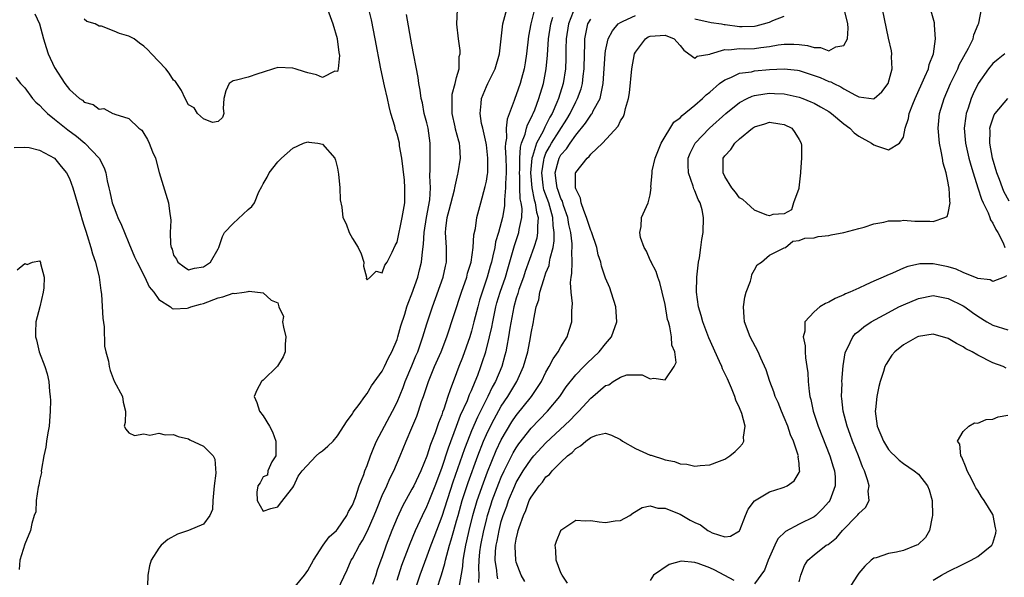
# Model space of a CAD drawing. Units: inches. Extents: x 2580000 to 2583000, y 1485000 to 1488000.
# Drawn here: x 2580464 to 2580597, y 1485077 to 1485152 of the extents above; entities that cross this region are included whole.
import ezdxf

# ---------------------------------------------------------------- set-up
doc = ezdxf.new("R2010")
doc.units = ezdxf.units.IN
doc.header["$MEASUREMENT"] = 0
doc.layers.add('LD25801485_2ft', color=242, linetype='Continuous')

msp = doc.modelspace()

# ---------------------------------------------------------------- linework, layer by layer
at = {"layer": 'LD25801485_2ft'}
for points, elevation in [([(2580466.35, 1485152.35), (2580466.99, 1485151), (2580467.51, 1485149), (2580467.86, 1485147.86), (2580468.17, 1485147), (2580469, 1485145.17), (2580470.37, 1485143), (2580471, 1485142.19), (2580472.38, 1485141), (2580472.75, 1485140.75), (2580473, 1485140.5), (2580474.21, 1485140.21), (2580475, 1485139.58), (2580475.64, 1485139.64), (2580476.85, 1485139), (2580477, 1485138.95), (2580477.11, 1485138.89), (2580479, 1485138.33), (2580480.34, 1485137), (2580480.73, 1485136.73), (2580481, 1485136.31), (2580481.48, 1485135.48), (2580481.71, 1485135), (2580482.18, 1485133.82), (2580482.55, 1485133), (2580483.06, 1485131.06), (2580484.29, 1485127), (2580484.5, 1485125.5), (2580484.59, 1485125), (2580484.62, 1485124.62), (2580484.55, 1485123), (2580484.58, 1485121.42), (2580484.67, 1485121), (2580484.78, 1485120.78), (2580485, 1485119.97), (2580485.4, 1485119.4), (2580485.57, 1485119), (2580486.4, 1485118.4), (2580487, 1485118.01), (2580487.79, 1485118.21), (2580489, 1485118.38), (2580489.96, 1485119), (2580491, 1485120.81), (2580491.09, 1485121), (2580491.54, 1485122.46), (2580491.85, 1485123), (2580493, 1485124.23), (2580495, 1485126.08), (2580495.51, 1485126.49), (2580495.85, 1485127), (2580496.46, 1485128.46), (2580496.84, 1485129.16), (2580497, 1485129.54), (2580497.58, 1485130.42), (2580497.81, 1485131), (2580499, 1485132.5), (2580499.47, 1485133), (2580501, 1485134.32), (2580502.44, 1485135), (2580503, 1485135.18), (2580503.15, 1485135.15), (2580504.35, 1485135), (2580505, 1485134.87), (2580506.64, 1485133), (2580506.73, 1485132.73), (2580507, 1485131.65), (2580507.15, 1485130.85), (2580507.33, 1485129), (2580507.38, 1485127.38), (2580507.58, 1485126.42), (2580507.74, 1485125), (2580508.16, 1485124.16), (2580508.58, 1485123), (2580509, 1485122.18), (2580509.77, 1485121), (2580510.16, 1485120.16), (2580510.52, 1485119), (2580510.5, 1485118.5), (2580510.89, 1485117), (2580510.84, 1485116.84), (2580511, 1485116.63), (2580511.4, 1485117), (2580512.2, 1485117.8), (2580513, 1485117.6), (2580513.38, 1485118.62), (2580513.65, 1485119), (2580514.36, 1485120.36), (2580514.73, 1485121.27), (2580515, 1485121.71), (2580515.69, 1485125), (2580516.03, 1485127), (2580516.03, 1485128.03), (2580516.06, 1485129), (2580515.98, 1485130.02), (2580515.62, 1485133), (2580515.34, 1485134.66), (2580515.31, 1485135), (2580515, 1485136.21), (2580514.79, 1485136.79), (2580514.7, 1485137.3), (2580514.18, 1485139), (2580513.92, 1485139.92), (2580513.7, 1485141), (2580513.32, 1485142.68), (2580512.83, 1485145), (2580512.07, 1485149), (2580511.55, 1485151.55), (2580511.22, 1485153)], 10814), ([(2580505.65, 1485153), (2580506.39, 1485151), (2580506.94, 1485149.06), (2580506.95, 1485149), (2580506.94, 1485148.94), (2580507, 1485148.65), (2580507.17, 1485147.17), (2580507.25, 1485146.75), (2580507.11, 1485145), (2580507, 1485144.6), (2580506.66, 1485144.66), (2580505, 1485143.81), (2580504.19, 1485144.19), (2580503, 1485144.44), (2580502.56, 1485144.56), (2580501.3, 1485145), (2580501, 1485145.08), (2580499, 1485145.14), (2580498.41, 1485145), (2580497, 1485144.51), (2580496.29, 1485144.29), (2580495, 1485143.87), (2580493.45, 1485143.45), (2580493, 1485143.35), (2580492.46, 1485143), (2580491.99, 1485142.01), (2580491.73, 1485141), (2580491.66, 1485139.66), (2580491.73, 1485139), (2580491.57, 1485138.43), (2580491, 1485137.9), (2580490.24, 1485137.76), (2580489, 1485138.28), (2580488.22, 1485139), (2580487.75, 1485139.75), (2580487, 1485140.13), (2580486.56, 1485141), (2580486.05, 1485142.05), (2580485.26, 1485143.26), (2580485, 1485143.45), (2580484.4, 1485144.4), (2580483.97, 1485145), (2580482.04, 1485147), (2580481.54, 1485147.54), (2580481, 1485148.04), (2580480.42, 1485148.42), (2580479.69, 1485149), (2580479, 1485149.38), (2580477.72, 1485149.72), (2580477, 1485150.04), (2580475.31, 1485150.69), (2580475, 1485150.72), (2580474.44, 1485151), (2580473.33, 1485151.33), (2580473, 1485151.63)], 10812), ([(2580500.93, 1485075), (2580502.59, 1485077), (2580503, 1485077.63), (2580503.77, 1485079), (2580505.09, 1485081), (2580505.88, 1485082.12), (2580506.85, 1485083), (2580507, 1485083.16), (2580508.26, 1485085), (2580508.48, 1485085.52), (2580509, 1485086.38), (2580509.4, 1485087.4), (2580509.9, 1485089), (2580510.52, 1485090.52), (2580510.69, 1485091), (2580511, 1485091.74), (2580511.43, 1485093), (2580511.87, 1485094.13), (2580512.24, 1485095), (2580514.39, 1485099), (2580515, 1485100.21), (2580515.81, 1485102.19), (2580516.11, 1485103), (2580517, 1485105.08), (2580517.54, 1485106.46), (2580517.77, 1485107), (2580518.19, 1485108.19), (2580518.46, 1485109), (2580519, 1485110.72), (2580519.74, 1485113), (2580521.21, 1485117), (2580521.5, 1485118.5), (2580521.63, 1485119), (2580521.65, 1485119.65), (2580521.63, 1485121), (2580521.49, 1485123), (2580521.53, 1485123.53), (2580521.72, 1485125), (2580522.01, 1485125.99), (2580522.72, 1485128.72), (2580522.78, 1485129), (2580522.79, 1485129.21), (2580523.16, 1485130.84), (2580523.21, 1485131), (2580523.51, 1485133), (2580523.43, 1485134.57), (2580523.38, 1485135), (2580523.28, 1485135.28), (2580522.87, 1485136.87), (2580522.82, 1485137.18), (2580522.4, 1485139), (2580522.41, 1485140.41), (2580522.38, 1485141), (2580522.41, 1485141.59), (2580522.82, 1485143), (2580523, 1485143.8), (2580523.32, 1485145), (2580523.36, 1485146.64), (2580523.46, 1485147), (2580523.46, 1485147.46), (2580523.26, 1485149), (2580523.03, 1485150.97), (2580523.1, 1485153)], 10818), ([(2580507, 1485075), (2580508.29, 1485077.71), (2580508.85, 1485079), (2580509, 1485079.25), (2580509.94, 1485081), (2580510.36, 1485081.64), (2580511.05, 1485082.95), (2580511.93, 1485085), (2580512.22, 1485085.78), (2580513, 1485087.67), (2580513.63, 1485089), (2580514.03, 1485089.97), (2580514.58, 1485091), (2580515.42, 1485093), (2580516.23, 1485095), (2580517, 1485096.77), (2580517.64, 1485098.36), (2580517.88, 1485099), (2580518.29, 1485100.29), (2580518.55, 1485101), (2580519.22, 1485103), (2580520.05, 1485105), (2580520.92, 1485107), (2580521.7, 1485109), (2580523.67, 1485115), (2580524.35, 1485117), (2580524.47, 1485117.53), (2580524.93, 1485119), (2580525.23, 1485121), (2580525.33, 1485122.67), (2580525.52, 1485123.52), (2580525.7, 1485125), (2580526.23, 1485127), (2580526.84, 1485129.16), (2580527, 1485129.9), (2580527.16, 1485130.84), (2580527.17, 1485131), (2580527.21, 1485133), (2580527, 1485134.76), (2580526.96, 1485135), (2580526.62, 1485136.62), (2580526.51, 1485137), (2580526.35, 1485137.65), (2580526.17, 1485139), (2580526.31, 1485140.31), (2580526.35, 1485141), (2580527, 1485142.6), (2580527.18, 1485143), (2580528.18, 1485145), (2580528.75, 1485147), (2580529.21, 1485151), (2580529.72, 1485153)], 10820), ([(2580533.45, 1485153), (2580532.95, 1485151), (2580532.64, 1485149.36), (2580532.37, 1485147), (2580532.21, 1485145.79), (2580532.07, 1485145), (2580531.7, 1485143.7), (2580531.52, 1485143), (2580531, 1485141.47), (2580530.81, 1485141), (2580530.73, 1485140.73), (2580529.78, 1485138.22), (2580529.65, 1485137), (2580529.68, 1485135.68), (2580529.55, 1485135), (2580529.52, 1485134.48), (2580529.62, 1485133), (2580529.65, 1485131.65), (2580529.65, 1485131), (2580529.56, 1485129.56), (2580529.56, 1485129), (2580529.41, 1485127.41), (2580529.43, 1485127), (2580529.42, 1485126.58), (2580529.14, 1485125), (2580528.61, 1485123), (2580528.24, 1485121.76), (2580528.11, 1485121), (2580527.88, 1485119.88), (2580527.66, 1485119), (2580527.51, 1485118.49), (2580527.1, 1485117), (2580526.41, 1485115), (2580526.08, 1485113.92), (2580525.83, 1485113), (2580525.33, 1485111), (2580525, 1485109.77), (2580524.76, 1485109), (2580523.78, 1485106.22), (2580523.31, 1485105), (2580523, 1485104.14), (2580522.11, 1485101.89), (2580521.84, 1485101), (2580521.28, 1485099.28), (2580521.11, 1485098.89), (2580521, 1485098.52), (2580520.55, 1485097.45), (2580520.1, 1485096.1), (2580519.47, 1485094.53), (2580519, 1485092.99), (2580518.18, 1485091), (2580517.24, 1485089), (2580517, 1485088.53), (2580515.73, 1485086.27), (2580515, 1485084.68), (2580514.31, 1485083), (2580513.53, 1485081), (2580513, 1485079.47), (2580512.81, 1485079), (2580512.34, 1485077.66), (2580512.15, 1485077), (2580511.72, 1485075.72)], 10822), ([(2580538.65, 1485152.65), (2580538.02, 1485151), (2580537.72, 1485149), (2580537.67, 1485147.67), (2580537.65, 1485146.35), (2580537.6, 1485145), (2580537.29, 1485143), (2580536.67, 1485141), (2580536.46, 1485140.46), (2580535.83, 1485139), (2580535.53, 1485138.47), (2580535, 1485137.4), (2580534.85, 1485137.15), (2580534.61, 1485136.61), (2580533.72, 1485135), (2580533.19, 1485133.19), (2580533.11, 1485133), (2580532.92, 1485131), (2580533.08, 1485129), (2580533.41, 1485127.41), (2580533.56, 1485127), (2580533.74, 1485125.74), (2580533.96, 1485125), (2580533.85, 1485123.85), (2580533.88, 1485123), (2580533.75, 1485122.25), (2580533.36, 1485121), (2580532.22, 1485117.78), (2580531.97, 1485117), (2580531.37, 1485115.37), (2580531.25, 1485115), (2580531.2, 1485114.8), (2580531, 1485114.19), (2580530.66, 1485113), (2580530.15, 1485110.15), (2580529.98, 1485109), (2580529.73, 1485107.73), (2580529.61, 1485107), (2580529.49, 1485106.51), (2580529.07, 1485105), (2580528.22, 1485103), (2580527.78, 1485102.22), (2580527.2, 1485101), (2580527, 1485100.63), (2580525.79, 1485098.21), (2580525, 1485096.38), (2580524.45, 1485095), (2580524.05, 1485093.95), (2580522.51, 1485089.49), (2580521, 1485084.87), (2580520.28, 1485083), (2580519.94, 1485082.06), (2580519.52, 1485081), (2580519, 1485079.54), (2580518.06, 1485077), (2580517.37, 1485075)], 10826), ([(2580526, 1485076), (2580526.01, 1485077), (2580525.96, 1485077.96), (2580526.02, 1485079), (2580526.13, 1485080.13), (2580526.25, 1485081), (2580526.66, 1485083), (2580527, 1485084.38), (2580527.16, 1485085), (2580527.6, 1485086.4), (2580527.79, 1485087), (2580528.66, 1485089.34), (2580529, 1485090.16), (2580529.38, 1485091), (2580530.59, 1485093.41), (2580531, 1485094.11), (2580531.36, 1485094.64), (2580533, 1485096.73), (2580535.21, 1485099), (2580536.86, 1485101), (2580537.73, 1485102.27), (2580539, 1485103.87), (2580540.1, 1485105), (2580540.53, 1485105.47), (2580542.16, 1485107), (2580543, 1485108.06), (2580543.81, 1485109), (2580544.53, 1485111), (2580544.4, 1485113), (2580544.11, 1485113.89), (2580543.77, 1485115), (2580543.56, 1485115.56), (2580543, 1485116.88), (2580542.47, 1485118.47), (2580542.35, 1485119), (2580542.02, 1485120.02), (2580541.81, 1485121), (2580541.09, 1485123.09), (2580541, 1485123.26), (2580540.45, 1485125), (2580540.06, 1485125.94), (2580539.71, 1485127), (2580539.62, 1485127.62), (2580539, 1485128.85), (2580538.95, 1485129), (2580538.97, 1485131), (2580539, 1485131.06), (2580540.53, 1485133), (2580540.78, 1485133.22), (2580541, 1485133.51), (2580542.57, 1485135), (2580544.7, 1485137.3), (2580545, 1485138), (2580545.42, 1485138.58), (2580545.55, 1485139), (2580545.67, 1485139.67), (2580546.1, 1485141), (2580546.23, 1485141.77), (2580546.51, 1485145), (2580546.9, 1485147), (2580547, 1485147.21), (2580548.36, 1485149), (2580548.74, 1485149.26), (2580549, 1485149.37), (2580551, 1485149.51), (2580552.2, 1485149), (2580552.59, 1485148.59), (2580553, 1485148.1), (2580553.49, 1485147.49), (2580554.2, 1485147), (2580555, 1485146.42), (2580555.32, 1485146.68), (2580557, 1485146.96), (2580557.1, 1485147), (2580559, 1485147.57), (2580559.54, 1485147.54), (2580561, 1485147.69), (2580561.68, 1485147.68), (2580563, 1485147.71), (2580563.84, 1485147.84), (2580565, 1485147.97), (2580566.18, 1485148.18), (2580567, 1485148.29), (2580568.3, 1485148.3), (2580569, 1485148.25), (2580570.11, 1485148.11), (2580571, 1485147.83), (2580571.85, 1485147.85), (2580573, 1485147.41), (2580573.94, 1485147.94), (2580575, 1485148.11), (2580575.47, 1485149), (2580575.57, 1485150.43), (2580575.53, 1485151), (2580575.43, 1485151.43), (2580575.02, 1485153)], 10832), ([(2580528.52, 1485076.52), (2580528.44, 1485077), (2580528.4, 1485077.6), (2580528.18, 1485079), (2580528.23, 1485080.23), (2580528.31, 1485081), (2580528.43, 1485081.57), (2580528.69, 1485083), (2580529, 1485084.2), (2580529.24, 1485085), (2580529.73, 1485086.27), (2580529.97, 1485087), (2580530.8, 1485089), (2580531, 1485089.42), (2580531.94, 1485091), (2580533, 1485092.58), (2580533.37, 1485093), (2580535, 1485094.75), (2580538.22, 1485097.78), (2580539, 1485098.63), (2580539.2, 1485098.8), (2580539.4, 1485099), (2580541, 1485100.76), (2580541.31, 1485101), (2580543, 1485102.45), (2580543.43, 1485102.57), (2580544.03, 1485103), (2580545, 1485103.58), (2580545.87, 1485103.87), (2580547.91, 1485103.91), (2580549, 1485103.35), (2580549.46, 1485103.46), (2580551, 1485103.22), (2580552.22, 1485105), (2580552.46, 1485105.54), (2580552.29, 1485107), (2580551.88, 1485107.88), (2580551.87, 1485109), (2580551.65, 1485110.35), (2580551.43, 1485111), (2580551.33, 1485111.33), (2580551, 1485113.32), (2580550.61, 1485115), (2580550.27, 1485116.27), (2580550, 1485117), (2580549.78, 1485117.78), (2580549.12, 1485119), (2580549.1, 1485119.1), (2580549, 1485119.3), (2580548.51, 1485120.51), (2580548.18, 1485121), (2580547.69, 1485122.31), (2580547.58, 1485123), (2580547.8, 1485123.8), (2580547.84, 1485125), (2580548.74, 1485127), (2580549, 1485128.07), (2580549.1, 1485129), (2580549.09, 1485129.08), (2580549.24, 1485131), (2580549.27, 1485131.27), (2580549.65, 1485133), (2580550.1, 1485134.1), (2580550.45, 1485135), (2580552.17, 1485137.83), (2580553, 1485138.39), (2580553.28, 1485138.72), (2580555, 1485140.1), (2580556, 1485141), (2580556.5, 1485141.5), (2580557, 1485141.86), (2580558.32, 1485143), (2580559, 1485143.51), (2580559.83, 1485143.83), (2580561, 1485144.4), (2580562.59, 1485144.59), (2580563, 1485144.69), (2580565, 1485144.88), (2580567, 1485145), (2580568.78, 1485144.78), (2580569, 1485144.74), (2580570.32, 1485144.32), (2580571.81, 1485143.81), (2580573, 1485143.28), (2580573.23, 1485143.23), (2580573.63, 1485143), (2580574.57, 1485142.57), (2580575, 1485142.29), (2580576.57, 1485141.43), (2580577, 1485141.24), (2580579, 1485140.95), (2580579.08, 1485141), (2580580.11, 1485141.89), (2580580.96, 1485143), (2580581.48, 1485145), (2580581.41, 1485146.59), (2580581.45, 1485147), (2580581.39, 1485147.39), (2580581, 1485149.11), (2580580.2, 1485153)], 10834), ([(2580532.15, 1485076.15), (2580531.68, 1485077), (2580531, 1485078.76), (2580530.93, 1485079), (2580530.86, 1485080.86), (2580530.86, 1485081), (2580531, 1485081.83), (2580531.23, 1485082.77), (2580531.27, 1485083), (2580531.38, 1485083.38), (2580531.96, 1485085), (2580532.31, 1485085.69), (2580532.76, 1485087), (2580533, 1485087.48), (2580534.08, 1485089), (2580534.52, 1485089.48), (2580535, 1485090.18), (2580535.47, 1485090.53), (2580535.81, 1485091), (2580537, 1485092.17), (2580537.87, 1485093), (2580538.52, 1485093.48), (2580539, 1485094), (2580539.65, 1485094.35), (2580540.34, 1485095), (2580541, 1485095.48), (2580541.77, 1485095.77), (2580543, 1485096.04), (2580543.79, 1485095.79), (2580545, 1485095.21), (2580545.28, 1485095), (2580547, 1485093.99), (2580549, 1485093.12), (2580549.1, 1485093.1), (2580549.4, 1485093), (2580550.63, 1485092.63), (2580551, 1485092.48), (2580552.26, 1485092.26), (2580553, 1485091.95), (2580553.91, 1485091.91), (2580555, 1485091.62), (2580555.7, 1485091.7), (2580557, 1485091.8), (2580558.28, 1485092.28), (2580559, 1485092.58), (2580559.67, 1485093), (2580560.41, 1485093.59), (2580561, 1485094.19), (2580561.38, 1485094.62), (2580561.57, 1485095), (2580561.53, 1485095.53), (2580561.76, 1485097), (2580561.31, 1485098.69), (2580561, 1485099.44), (2580560.48, 1485100.48), (2580560.36, 1485101), (2580559.92, 1485102.08), (2580559.36, 1485103.36), (2580558.7, 1485104.7), (2580558.6, 1485105), (2580558.31, 1485105.69), (2580556.88, 1485108.88), (2580556.05, 1485111), (2580555.84, 1485111.84), (2580555.47, 1485113), (2580555.22, 1485115), (2580555.25, 1485117), (2580555.48, 1485119), (2580555.6, 1485119.6), (2580555.81, 1485121), (2580555.93, 1485122.06), (2580556.12, 1485123), (2580556.17, 1485125), (2580555.96, 1485126.04), (2580555.69, 1485127), (2580555.44, 1485127.44), (2580555, 1485128.58), (2580554.87, 1485128.87), (2580554.77, 1485129.23), (2580554.12, 1485131), (2580554.09, 1485132.09), (2580554.11, 1485133), (2580554.36, 1485133.64), (2580555.04, 1485135), (2580556.94, 1485137), (2580559.16, 1485139), (2580561, 1485140.48), (2580562.03, 1485141), (2580562.69, 1485141.31), (2580563, 1485141.38), (2580564.38, 1485141.62), (2580565, 1485141.69), (2580565.68, 1485141.68), (2580567, 1485141.63), (2580569, 1485141.18), (2580569.49, 1485141), (2580570.56, 1485140.56), (2580571, 1485140.35), (2580571.88, 1485139.88), (2580573, 1485139.23), (2580573.35, 1485139), (2580575, 1485137.59), (2580575.82, 1485137), (2580576.37, 1485136.37), (2580577, 1485135.93), (2580578.7, 1485135), (2580579, 1485134.79), (2580579.37, 1485134.63), (2580581, 1485134.12), (2580582.46, 1485135), (2580583, 1485135.81), (2580583.23, 1485137), (2580583.67, 1485138.33), (2580583.77, 1485139), (2580584.24, 1485140.24), (2580584.56, 1485141), (2580585.89, 1485143.89), (2580586.35, 1485145), (2580586.46, 1485145.54), (2580587.03, 1485147), (2580587.31, 1485149), (2580587.17, 1485150.83), (2580587.18, 1485151), (2580587.16, 1485151.16), (2580586.73, 1485152.73)], 10836), ([(2580537.9, 1485075.9), (2580537.15, 1485077), (2580537, 1485077.32), (2580536.37, 1485079), (2580536.32, 1485080.32), (2580536.25, 1485081), (2580536.43, 1485081.57), (2580536.97, 1485083), (2580537, 1485083.04), (2580539, 1485084.38), (2580540.29, 1485084.29), (2580541, 1485084.35), (2580542.16, 1485084.16), (2580543, 1485084.06), (2580544.28, 1485084.28), (2580545, 1485084.32), (2580546.27, 1485085), (2580546.66, 1485085.34), (2580547.91, 1485086.09), (2580549, 1485086.29), (2580550, 1485086), (2580551, 1485086.01), (2580552.66, 1485085.34), (2580553, 1485085.18), (2580554.38, 1485084.38), (2580555, 1485084.05), (2580555.73, 1485083.73), (2580556.71, 1485083), (2580557, 1485082.84), (2580557.31, 1485082.69), (2580559, 1485082.13), (2580559.78, 1485082.22), (2580561, 1485082.96), (2580561.05, 1485083.05), (2580561.81, 1485085), (2580562.16, 1485085.84), (2580563.01, 1485086.99), (2580565, 1485088.19), (2580566.72, 1485088.72), (2580567, 1485088.82), (2580567.39, 1485089), (2580568.34, 1485089.66), (2580569, 1485090.78), (2580569.08, 1485091), (2580569.06, 1485091.06), (2580569, 1485091.97), (2580568.88, 1485092.88), (2580568.9, 1485093), (2580568.88, 1485093.12), (2580568.23, 1485095), (2580567.84, 1485095.84), (2580567.46, 1485097), (2580567, 1485098.17), (2580566.62, 1485099), (2580566.17, 1485100.17), (2580565.78, 1485101), (2580565.61, 1485101.61), (2580565.07, 1485103), (2580564.58, 1485104.58), (2580563.85, 1485106.15), (2580563.48, 1485107), (2580562.4, 1485109), (2580561.64, 1485111), (2580561.63, 1485111.63), (2580561.52, 1485113), (2580561.68, 1485114.32), (2580561.9, 1485115), (2580562.48, 1485116.48), (2580562.58, 1485117), (2580562.64, 1485117.36), (2580563, 1485117.98), (2580563.35, 1485118.65), (2580563.92, 1485119), (2580565, 1485119.96), (2580567, 1485120.95), (2580567.14, 1485121), (2580568.15, 1485121.85), (2580569, 1485121.94), (2580569.75, 1485122.25), (2580571, 1485122.28), (2580571.54, 1485122.46), (2580573, 1485122.6), (2580573.29, 1485122.71), (2580575, 1485122.99), (2580577, 1485123.55), (2580577.71, 1485123.71), (2580579, 1485124.15), (2580580.38, 1485124.38), (2580581, 1485124.59), (2580582.59, 1485124.59), (2580583, 1485124.68), (2580584.52, 1485124.52), (2580586.53, 1485124.53), (2580587, 1485124.46), (2580588.56, 1485125), (2580588.86, 1485125.14), (2580589, 1485125.58), (2580589.28, 1485127), (2580589.21, 1485127.21), (2580589.13, 1485129), (2580589.1, 1485129.1), (2580589, 1485129.69), (2580588.73, 1485131), (2580588.33, 1485132.33), (2580588.24, 1485133), (2580588.07, 1485133.93), (2580587.82, 1485135), (2580587.65, 1485137), (2580587.86, 1485139), (2580588.46, 1485141), (2580589.32, 1485143), (2580590.29, 1485145), (2580590.49, 1485145.51), (2580591.75, 1485147.75), (2580592.34, 1485149), (2580592.44, 1485149.56), (2580593.05, 1485150.95), (2580593.08, 1485151), (2580593.12, 1485151.12), (2580593.5, 1485153)], 10838), ([(2580463.8, 1485143.8), (2580464.42, 1485143), (2580465, 1485142.44), (2580466.05, 1485141), (2580466.49, 1485140.49), (2580467, 1485140.09), (2580467.51, 1485139.51), (2580468.04, 1485139), (2580469, 1485138.24), (2580470.78, 1485136.78), (2580471.94, 1485135.94), (2580473.06, 1485135), (2580475, 1485133), (2580475.69, 1485131.69), (2580475.91, 1485131), (2580476.07, 1485129.93), (2580476.29, 1485129), (2580476.45, 1485128.45), (2580476.76, 1485127), (2580477, 1485126.31), (2580477.39, 1485125.39), (2580477.52, 1485125), (2580477.99, 1485123.99), (2580478.39, 1485123), (2580479, 1485121.58), (2580479.75, 1485119.75), (2580480.09, 1485119), (2580481.13, 1485117), (2580481.72, 1485115.72), (2580482.32, 1485115), (2580483, 1485114.01), (2580484.58, 1485113), (2580484.79, 1485112.79), (2580485, 1485112.77), (2580486.83, 1485112.83), (2580487, 1485112.87), (2580487.31, 1485113), (2580488.61, 1485113.39), (2580489, 1485113.47), (2580491, 1485114.23), (2580491.62, 1485114.38), (2580493, 1485114.84), (2580493.17, 1485114.83), (2580494.46, 1485115), (2580495, 1485115.08), (2580495.13, 1485115.13), (2580497, 1485114.89), (2580498.1, 1485113.9), (2580499, 1485113.56), (2580499.12, 1485113), (2580499.73, 1485111.73), (2580499.63, 1485111), (2580499.73, 1485110.27), (2580500.07, 1485109), (2580499.99, 1485107.99), (2580499.96, 1485107), (2580499.71, 1485106.29), (2580498.95, 1485105.05), (2580497, 1485103.16), (2580496.81, 1485103), (2580496.17, 1485101.83), (2580495.83, 1485101), (2580496.18, 1485100.18), (2580496.52, 1485099), (2580497, 1485098.37), (2580497.88, 1485097), (2580498.26, 1485096.26), (2580498.74, 1485095), (2580498.74, 1485093.26), (2580498.72, 1485093), (2580498.2, 1485092.2), (2580497.66, 1485091), (2580497.59, 1485090.41), (2580497, 1485090.2), (2580496.62, 1485089.38), (2580496.31, 1485089), (2580496.15, 1485088.15), (2580496.2, 1485087), (2580497, 1485085.59), (2580498.04, 1485085.96), (2580499, 1485086.18), (2580499.34, 1485086.66), (2580501, 1485088.75), (2580501.15, 1485089), (2580501.71, 1485090.29), (2580502.28, 1485091), (2580504.15, 1485093), (2580504.58, 1485093.42), (2580505, 1485093.67), (2580505.69, 1485094.31), (2580506.4, 1485095), (2580507, 1485095.69), (2580508.28, 1485097.72), (2580509, 1485098.64), (2580509.12, 1485098.88), (2580509.91, 1485099.91), (2580510.69, 1485101), (2580511, 1485101.38), (2580511.58, 1485102.42), (2580513, 1485104.37), (2580513.31, 1485105), (2580513.84, 1485106.16), (2580514.3, 1485107), (2580515, 1485108.65), (2580515.11, 1485109), (2580515.52, 1485110.48), (2580516.03, 1485112.03), (2580516.33, 1485113), (2580516.5, 1485113.5), (2580517, 1485114.76), (2580517.78, 1485117), (2580518.01, 1485118.01), (2580518.28, 1485119), (2580518.4, 1485120.4), (2580518.57, 1485121.43), (2580518.65, 1485123), (2580518.94, 1485125), (2580519.38, 1485127.38), (2580519.49, 1485129), (2580519.41, 1485130.59), (2580519.46, 1485131.46), (2580519.44, 1485133), (2580519.46, 1485135), (2580519.17, 1485137), (2580519, 1485137.73), (2580518.66, 1485139), (2580518.4, 1485140.4), (2580518.23, 1485141), (2580518.12, 1485142.12), (2580517.93, 1485143), (2580517.83, 1485143.83), (2580517, 1485148.19), (2580516.28, 1485152.28)], 10816), ([(2580515, 1485076.31), (2580515.66, 1485078.34), (2580516.74, 1485081.26), (2580517.48, 1485083), (2580518.41, 1485085), (2580519, 1485086.2), (2580519.23, 1485086.77), (2580520.1, 1485089), (2580521, 1485091.37), (2580521.89, 1485094.11), (2580523, 1485096.98), (2580523.54, 1485098.46), (2580524.45, 1485100.45), (2580524.66, 1485101), (2580524.75, 1485101.25), (2580525, 1485101.8), (2580525.51, 1485103), (2580525.85, 1485103.85), (2580526.27, 1485105), (2580526.45, 1485105.55), (2580526.91, 1485107), (2580527.42, 1485109), (2580527.73, 1485110.27), (2580527.85, 1485111), (2580528.26, 1485113), (2580528.42, 1485113.58), (2580528.84, 1485115), (2580529.54, 1485117), (2580529.86, 1485118.14), (2580530.61, 1485120.61), (2580530.76, 1485121.24), (2580531.36, 1485123), (2580531.41, 1485123.41), (2580531.75, 1485125), (2580531.78, 1485126.22), (2580531.66, 1485127), (2580531.53, 1485127.53), (2580531.48, 1485129), (2580531.47, 1485130.53), (2580531.43, 1485131), (2580531.48, 1485131.48), (2580531.49, 1485133), (2580531.56, 1485134.44), (2580531.73, 1485135), (2580532.2, 1485136.2), (2580532.38, 1485137), (2580532.51, 1485137.48), (2580533, 1485138.38), (2580533.18, 1485138.82), (2580533.28, 1485139), (2580533.48, 1485139.48), (2580534.03, 1485141), (2580534.65, 1485143), (2580535.03, 1485145), (2580535.18, 1485146.82), (2580535.32, 1485149), (2580535.63, 1485151), (2580535.91, 1485151.91)], 10824), ([(2580520.29, 1485075), (2580520.97, 1485077.03), (2580521.43, 1485078.57), (2580521.51, 1485079), (2580521.67, 1485079.67), (2580522.05, 1485081), (2580522.28, 1485081.72), (2580522.62, 1485083), (2580523, 1485084.28), (2580523.19, 1485085), (2580523.76, 1485087), (2580524.55, 1485089.45), (2580525.83, 1485093), (2580526.62, 1485095), (2580527, 1485095.87), (2580527.55, 1485097), (2580528.04, 1485097.96), (2580529, 1485099.68), (2580529.86, 1485101), (2580531.08, 1485103), (2580531.99, 1485105), (2580532.54, 1485107), (2580532.91, 1485108.91), (2580533, 1485109.47), (2580533.31, 1485111), (2580533.36, 1485111.36), (2580533.69, 1485113), (2580534.02, 1485113.98), (2580534.19, 1485115), (2580534.69, 1485116.69), (2580535, 1485117.57), (2580535.41, 1485118.59), (2580535.48, 1485119), (2580535.56, 1485119.56), (2580535.95, 1485121), (2580536.11, 1485121.89), (2580536.11, 1485123), (2580535.96, 1485123.96), (2580535.93, 1485125), (2580535.36, 1485127), (2580534.72, 1485128.72), (2580534.66, 1485129), (2580534.63, 1485129.37), (2580534.42, 1485131), (2580534.71, 1485132.71), (2580534.74, 1485133), (2580535, 1485133.64), (2580535.47, 1485134.52), (2580535.75, 1485135), (2580537.78, 1485138.22), (2580538.24, 1485139), (2580539, 1485140.55), (2580539.25, 1485141), (2580539.72, 1485142.28), (2580539.9, 1485143), (2580539.99, 1485143.99), (2580540.12, 1485145), (2580540.15, 1485147), (2580540.21, 1485148.21), (2580540.22, 1485149), (2580540.33, 1485149.67), (2580540.64, 1485151), (2580541, 1485151.66)], 10828), ([(2580523.33, 1485075.33), (2580523.84, 1485078.16), (2580523.89, 1485079), (2580524.05, 1485080.05), (2580524.24, 1485081), (2580524.39, 1485081.61), (2580524.7, 1485083), (2580525.19, 1485085), (2580525.76, 1485087), (2580526.59, 1485089.41), (2580527.13, 1485090.87), (2580528.29, 1485093.71), (2580529, 1485095.18), (2580530.43, 1485097.57), (2580531, 1485098.42), (2580533.06, 1485101), (2580534.39, 1485103), (2580535, 1485104.26), (2580535.43, 1485105), (2580535.95, 1485106.05), (2580536.65, 1485107), (2580537, 1485107.67), (2580537.85, 1485109), (2580538.11, 1485109.89), (2580538.46, 1485111), (2580538.47, 1485112.47), (2580538.54, 1485113.46), (2580538.37, 1485115), (2580538.27, 1485116.27), (2580538.37, 1485117), (2580538.49, 1485117.5), (2580538.5, 1485119), (2580538.45, 1485120.45), (2580538.52, 1485121), (2580538.51, 1485121.49), (2580538.32, 1485123), (2580538.06, 1485124.06), (2580537.92, 1485125), (2580537.36, 1485126.64), (2580537.2, 1485127.2), (2580537, 1485127.59), (2580536.63, 1485128.63), (2580536.49, 1485129), (2580536.39, 1485129.61), (2580536.22, 1485131), (2580536.69, 1485132.69), (2580536.76, 1485133), (2580537, 1485133.42), (2580537.75, 1485134.25), (2580538.24, 1485135), (2580539, 1485136.09), (2580540.32, 1485137.68), (2580541, 1485138.77), (2580541.11, 1485138.89), (2580541.18, 1485139), (2580541.34, 1485139.34), (2580542.26, 1485141), (2580542.57, 1485142.57), (2580542.69, 1485143), (2580542.94, 1485147), (2580543, 1485147.41), (2580543.35, 1485149), (2580543.91, 1485150.09), (2580544.69, 1485151), (2580545, 1485151.22), (2580545.36, 1485151.36), (2580547, 1485152.14)], 10830), ([(2580555, 1485151.69), (2580557.2, 1485151.2), (2580558.55, 1485151), (2580558.92, 1485150.92), (2580559.08, 1485150.92), (2580561, 1485150.68), (2580561.33, 1485150.67), (2580563, 1485150.72), (2580563.24, 1485150.76), (2580564.21, 1485151), (2580565, 1485151.24), (2580565.45, 1485151.45), (2580567, 1485152.03)], 10830), ([(2580596.62, 1485147), (2580595.74, 1485146.26), (2580595, 1485145.68), (2580594.44, 1485145), (2580593.01, 1485142.99), (2580592.38, 1485141.62), (2580592.11, 1485141), (2580591.69, 1485139.69), (2580591.44, 1485139), (2580591.37, 1485138.63), (2580591.16, 1485137), (2580591.33, 1485135), (2580591.8, 1485133), (2580592.05, 1485132.05), (2580592.37, 1485131), (2580592.99, 1485128.99), (2580593.48, 1485127.48), (2580593.69, 1485127), (2580594.36, 1485125.64), (2580594.62, 1485125), (2580594.7, 1485124.7), (2580595, 1485124.27), (2580595.41, 1485123.41), (2580595.68, 1485123), (2580596.37, 1485121.63), (2580596.61, 1485121)], 10840), ([(2580597.2, 1485127.2), (2580596.5, 1485128.5), (2580596.29, 1485129), (2580595.89, 1485130.11), (2580595.54, 1485131), (2580594.97, 1485133), (2580594.6, 1485135), (2580594.64, 1485136.64), (2580594.61, 1485137), (2580594.67, 1485137.33), (2580595.2, 1485138.8), (2580595.33, 1485139), (2580597, 1485140.98)], 10842), ([(2580463.6, 1485134.4), (2580465, 1485134.47), (2580465.58, 1485134.42), (2580467, 1485134.05), (2580469, 1485133), (2580469.88, 1485131.88), (2580470.62, 1485131), (2580471, 1485130.27), (2580471.46, 1485129), (2580471.8, 1485127.8), (2580472.5, 1485125.5), (2580472.72, 1485124.72), (2580473, 1485123.86), (2580473.19, 1485123.19), (2580473.4, 1485122.6), (2580473.89, 1485121), (2580474.12, 1485120.12), (2580474.5, 1485119), (2580475.01, 1485117), (2580475.21, 1485115.21), (2580475.27, 1485115), (2580475.31, 1485114.69), (2580475.49, 1485111.49), (2580475.66, 1485110.34), (2580475.73, 1485107.73), (2580475.91, 1485107), (2580476.26, 1485105.74), (2580476.35, 1485105), (2580476.47, 1485104.47), (2580477, 1485103.06), (2580478.15, 1485101), (2580478.23, 1485100.23), (2580478.54, 1485099), (2580478.5, 1485097.5), (2580478.35, 1485097), (2580478.6, 1485096.6), (2580479, 1485096.11), (2580479.76, 1485095.76), (2580481, 1485095.98), (2580481.8, 1485095.8), (2580483, 1485096.07), (2580483.85, 1485095.85), (2580485, 1485095.86), (2580485.59, 1485095.59), (2580487, 1485095.29), (2580487.18, 1485095.18), (2580489, 1485094.32), (2580490.29, 1485093), (2580490.55, 1485092.55), (2580490.68, 1485090.68), (2580490.43, 1485089), (2580490.26, 1485087), (2580490.2, 1485085.8), (2580489.87, 1485085), (2580489, 1485083.85), (2580487.01, 1485083), (2580485.52, 1485082.48), (2580484.24, 1485081.76), (2580483.32, 1485081), (2580483, 1485080.61), (2580481.99, 1485079), (2580481.77, 1485078.23), (2580481.54, 1485077), (2580481.5, 1485075.5)], 10818), ([(2580463.99, 1485118.01), (2580465, 1485118.82), (2580465.31, 1485118.69), (2580466.05, 1485119), (2580467, 1485119.18), (2580467.08, 1485119.08), (2580467.12, 1485119), (2580467.14, 1485118.86), (2580467.61, 1485117), (2580467.57, 1485115.57), (2580467.49, 1485115), (2580467.03, 1485113), (2580466.5, 1485111), (2580466.43, 1485109.57), (2580466.46, 1485109), (2580466.6, 1485108.6), (2580466.96, 1485107), (2580467.71, 1485105), (2580468.03, 1485104.03), (2580468.25, 1485103), (2580468.34, 1485101.66), (2580468.44, 1485101), (2580468.46, 1485100.46), (2580468.42, 1485099), (2580468.27, 1485097), (2580468.1, 1485096.1), (2580467.94, 1485095), (2580467.83, 1485094.17), (2580467.56, 1485093), (2580467.24, 1485091.24), (2580467.23, 1485091), (2580467.24, 1485090.76), (2580467, 1485089.69), (2580466.91, 1485089.09), (2580466.81, 1485088.81), (2580466.55, 1485087), (2580466.5, 1485085.5), (2580466.28, 1485085), (2580465.95, 1485083.95), (2580465.79, 1485083), (2580465, 1485081.17), (2580464.35, 1485079), (2580464.24, 1485077.76)], 10820), ([(2580596.83, 1485117.17), (2580596.53, 1485117), (2580595, 1485116.42), (2580594.63, 1485116.63), (2580593, 1485116.82), (2580592.89, 1485116.89), (2580591, 1485117.65), (2580590.08, 1485118.08), (2580589, 1485118.4), (2580587, 1485118.8), (2580585.22, 1485118.78), (2580585, 1485118.75), (2580583.57, 1485118.43), (2580583, 1485118.2), (2580581.54, 1485117.54), (2580580.76, 1485117.24), (2580580.28, 1485117), (2580579, 1485116.45), (2580577.96, 1485115.96), (2580577, 1485115.55), (2580575.82, 1485115), (2580575.24, 1485114.76), (2580575, 1485114.62), (2580573.85, 1485114.15), (2580573, 1485113.65), (2580572.54, 1485113.46), (2580571.79, 1485113), (2580571, 1485112.36), (2580569.74, 1485111), (2580569.74, 1485109.74), (2580569.53, 1485109), (2580569.8, 1485107.8), (2580569.8, 1485107), (2580569.84, 1485106.16), (2580570.04, 1485105), (2580570.16, 1485104.16), (2580570.21, 1485103), (2580570.34, 1485101.66), (2580570.45, 1485101), (2580570.56, 1485100.56), (2580570.89, 1485099), (2580571.55, 1485097), (2580573.13, 1485093), (2580573.55, 1485091.55), (2580573.73, 1485091), (2580573.81, 1485090.19), (2580573.84, 1485089), (2580573.1, 1485087), (2580573, 1485086.86), (2580572.12, 1485085.88), (2580571.23, 1485085), (2580571, 1485084.82), (2580569, 1485083.82), (2580567.14, 1485082.86), (2580566.14, 1485081.86), (2580565.71, 1485081), (2580564.84, 1485079), (2580564.33, 1485077.67), (2580563, 1485075.82)], 10840), ([(2580569, 1485076.1), (2580569.22, 1485077), (2580569.73, 1485078.27), (2580570.14, 1485079), (2580571, 1485079.73), (2580572.63, 1485081), (2580572.87, 1485081.13), (2580573.99, 1485082.01), (2580574.81, 1485083), (2580576.8, 1485085), (2580576.89, 1485085.11), (2580577, 1485085.29), (2580577.92, 1485086.08), (2580578.39, 1485087), (2580578.27, 1485088.27), (2580578.4, 1485089), (2580578.19, 1485089.8), (2580577.77, 1485091), (2580577.52, 1485091.52), (2580576.96, 1485093), (2580576.17, 1485095), (2580575.86, 1485095.86), (2580575.42, 1485097), (2580574.89, 1485099), (2580574.73, 1485100.73), (2580574.68, 1485101), (2580574.75, 1485102.75), (2580574.74, 1485103), (2580574.91, 1485105.09), (2580575.16, 1485106.84), (2580575.21, 1485107), (2580575.48, 1485107.48), (2580576.19, 1485109), (2580576.57, 1485109.43), (2580577, 1485109.77), (2580577.66, 1485110.34), (2580578.66, 1485111), (2580581, 1485112.28), (2580582.36, 1485113), (2580583, 1485113.31), (2580585, 1485114.16), (2580587, 1485114.53), (2580589, 1485114.15), (2580591, 1485113.16), (2580591.26, 1485113), (2580592.26, 1485112.26), (2580593, 1485111.75), (2580594.19, 1485111), (2580595, 1485110.56), (2580597, 1485109.92)], 10842), ([(2580596.79, 1485104.79), (2580596.38, 1485105), (2580595, 1485105.49), (2580593, 1485106.52), (2580592.22, 1485107), (2580591.39, 1485107.39), (2580591, 1485107.64), (2580590.11, 1485108.11), (2580589, 1485108.79), (2580587, 1485109.36), (2580585, 1485109.05), (2580584.9, 1485109), (2580583, 1485107.93), (2580581.86, 1485107), (2580581.46, 1485106.54), (2580580.67, 1485105.33), (2580580.52, 1485105), (2580580.33, 1485104.33), (2580579.88, 1485103), (2580579.69, 1485102.31), (2580579.42, 1485101), (2580579.23, 1485099.23), (2580579.19, 1485099), (2580579.48, 1485097), (2580580.32, 1485095), (2580581, 1485093.88), (2580581.41, 1485093.41), (2580581.86, 1485093), (2580582.43, 1485092.43), (2580583, 1485091.99), (2580584.45, 1485091), (2580585, 1485090.54), (2580586.22, 1485089), (2580586.45, 1485088.45), (2580586.85, 1485087), (2580586.89, 1485085), (2580586.84, 1485084.84), (2580586.49, 1485083), (2580585.94, 1485082.06), (2580584.92, 1485081.08), (2580584.76, 1485081), (2580583, 1485080.29), (2580582.06, 1485080.06), (2580581, 1485079.9), (2580579.34, 1485079.34), (2580579, 1485079.27), (2580578.67, 1485079), (2580577.8, 1485078.2), (2580577, 1485077.24), (2580576.83, 1485077), (2580575.53, 1485075)], 10844), ([(2580587, 1485076.3), (2580588.1, 1485077), (2580589, 1485077.5), (2580591, 1485078.49), (2580592.1, 1485079), (2580593, 1485079.51), (2580594.88, 1485081), (2580595, 1485081.28), (2580595.39, 1485082.61), (2580595.45, 1485083), (2580595.36, 1485083.36), (2580595.06, 1485085), (2580595, 1485085.13), (2580593.86, 1485087), (2580593.5, 1485087.5), (2580593, 1485088.36), (2580592.72, 1485088.71), (2580592.59, 1485089), (2580592.17, 1485089.83), (2580591.54, 1485091), (2580591.42, 1485091.42), (2580590.84, 1485092.84), (2580590.72, 1485093), (2580590.56, 1485094.56), (2580590.25, 1485095), (2580591, 1485096.28), (2580591.79, 1485097), (2580592.55, 1485097.45), (2580593, 1485097.38), (2580594.09, 1485097.91), (2580595, 1485097.95), (2580595.74, 1485098.26), (2580597, 1485098.47)], 10846), ([(2580560.27, 1485076.27), (2580557.67, 1485077.67), (2580557, 1485077.98), (2580555.42, 1485078.58), (2580555, 1485078.7), (2580553.13, 1485078.87), (2580551.56, 1485078.44), (2580549.43, 1485077), (2580549, 1485076.29)], 10840)]:
    msp.add_lwpolyline(points, dxfattribs=dict(at, elevation=elevation))
at = {"layer": 'LD25801485_2ft', "elevation": 10838}
msp.add_lwpolyline([(2580568.97, 1485129), (2580568.93, 1485128.93), (2580568.23, 1485127), (2580567.97, 1485126.03), (2580567, 1485125.5), (2580565.44, 1485125.44), (2580565, 1485125.26), (2580564.65, 1485125.35), (2580563, 1485125.99), (2580561.92, 1485127), (2580561.43, 1485127.43), (2580561, 1485127.67), (2580560.43, 1485128.43), (2580559.97, 1485129), (2580559, 1485130.54), (2580558.78, 1485131), (2580558.81, 1485133), (2580559, 1485133.29), (2580559.84, 1485134.16), (2580560.36, 1485135), (2580561, 1485135.58), (2580562.71, 1485137), (2580563, 1485137.19), (2580564.39, 1485137.61), (2580565, 1485137.81), (2580566.42, 1485137.58), (2580567, 1485137.52), (2580567.99, 1485137), (2580568.43, 1485136.43), (2580569, 1485135.49), (2580569.27, 1485135), (2580569.31, 1485134.69), (2580569.32, 1485133), (2580569.16, 1485131.16), (2580569.18, 1485131)], close=True, dxfattribs=at)

doc.saveas('drawing.dxf')
